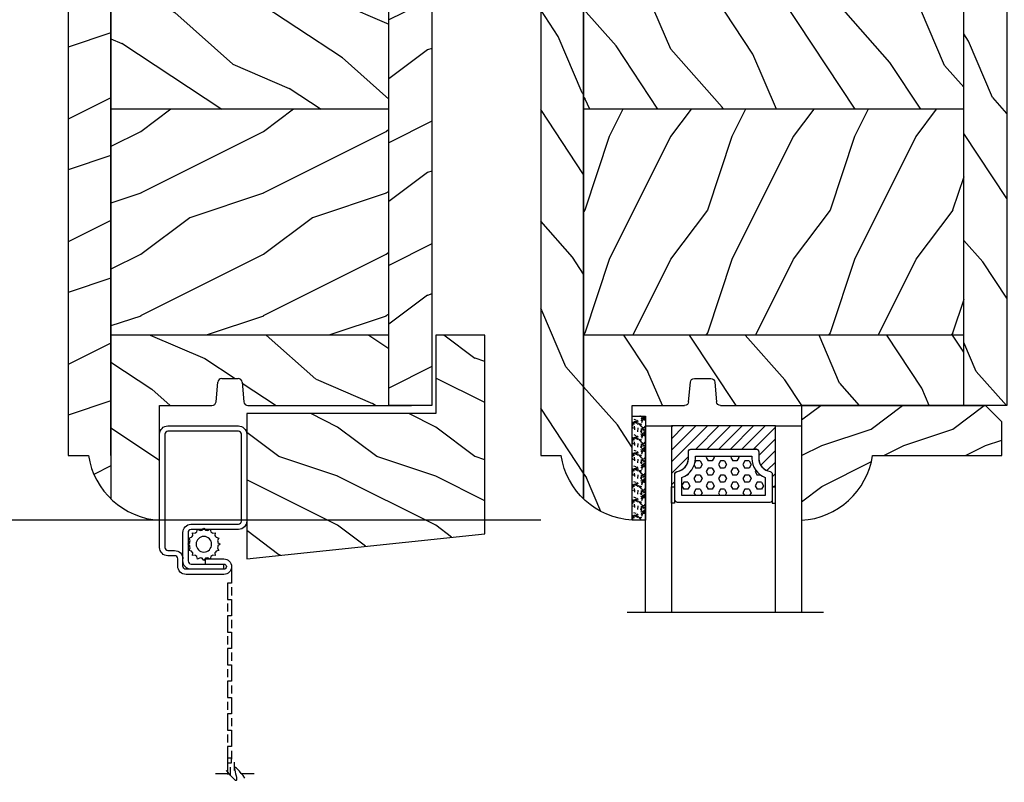
# Model space of a CAD drawing. Units: millimetres. Extents: x -2451 to 98985, y 629 to 5043.
# Drawn here: x 9721 to 9842, y 3720 to 3814 of the extents above; entities that cross this region are included whole.
import ezdxf

# ---------------------------------------------------------------- set-up
doc = ezdxf.new("R2010")
doc.units = ezdxf.units.MM
doc.header["$MEASUREMENT"] = 0
for name, color, linetype in [('BOIS', 4, 'Continuous'), ('Cotes', 7, 'Continuous'), ('FOAM', 5, 'Continuous'), ('Hachure', 1, 'Continuous'), ('Hatch', 1, 'Continuous'), ('MOUSTIQUAIRE', 51, 'Continuous'), ('Slab standard', 4, 'Continuous'), ('TH double - pareclose std', 5, 'Continuous'), ('VERRE', 5, 'Continuous')]:
    doc.layers.add(name, color=color, linetype=linetype)
doc.styles.add('Cotes', font='arial.ttf')
doc.linetypes.add('Amzigzag', pattern='A,0.0001,[136,genltshp.shx,S=0.04,R=0,X=0,Y=0],-11', length=11.0001)
doc.dimstyles.new('1-1', dxfattribs={"dimtxt": 11, "dimasz": 11, "dimexe": 11, "dimexo": 11, "dimgap": 11, "dimtad": 0, "dimtih": 1, "dimtoh": 1, "dimdec": 1, "dimzin": 0, "dimdsep": 46, "dimtxsty": 'Cotes', "dimcen": 0.09, "dimadec": 0, "dimazin": 0, "dimtfac": 1, "dimtdec": 1, "dimtofl": 0, "dimtmove": 0, "dimatfit": 3, "dimfxl": 0, "dimtolj": 1, "dimtzin": 0, "dimarcsym": 0})
pattern_1 = [(216.8699, (-4508.065176022441, -3395.519835472568), (44.99999876736678, 30.00000184894975), [7.5, -67.5]), (206.5651, (-4499.065176022441, -3400.019835472568), (-14.99998736911361, -15.00001964094571), [16.77051, -16.77051]), (198.4349, (-4499.065176022441, -3407.519835472568), (-30.00000651889442, -14.99997604834062), [9.48684, -37.94733])]
pattern_2 = [(216.8699, (6, 15), (44.99999876736678, 30.00000184894975), [7.5, -67.5]), (206.5651, (15, 10.5), (-14.99998736911361, -15.00001964094571), [16.77051, -16.77051]), (198.4349, (15, 3), (-30.00000651889442, -14.99997604834062), [9.48684, -37.94733])]
pattern_3 = [(336.8699, (-15.99038105676658, -2.303847577293357), (-48.48076309845399, 23.97114117833321), [7.5, -67.5]), (326.5651, (-16.5932667397366, 7.740381056766592), (20.49039175088132, -5.490360297625257), [16.77051, -16.77051]), (318.4349, (-10.09807621135331, 11.49038105676659), (27.99036357346829, -18.48077973489104), [9.486839999999999, -37.94732999999999])]
pattern_4 = [(216.8699, (-109.5985448762522, 25.28080903545097), (44.99999876736678, 30.00000184894975), [7.5, -67.5]), (206.5651, (-100.5985448762522, 20.78080903545097), (-14.99998736911361, -15.00001964094571), [16.77051, -16.77051]), (198.4349, (-100.5985448762522, 13.28080903545097), (-30.00000651889442, -14.99997604834062), [9.48684, -37.94733])]
pattern_5 = [(336.8699, (-131.5889259330187, 7.976961458157604), (-48.48076309845398, 23.97114117833321), [7.5, -67.5]), (326.5651, (-132.1918116159886, 18.02119009221755), (20.49039175088132, -5.490360297625255), [16.77051, -16.77051]), (318.4349, (-125.6966210876054, 21.77119009221755), (27.99036357346829, -18.48077973489104), [9.486839999999981, -37.94732999999992])]

# ---------------------------------------------------------------- blocks, each defined once
blk = doc.blocks.new('*D13')
at = {"layer": 'Cotes', "color": 0, "lineweight": -2, "transparency": 16777216}
for p, q in [((9687.283985250288, 4009.910999906032), (9562.161982044527, 4009.910999906032)), ((9573.161982044527, 3998.910999906032), (9573.161982044527, 3901.813072172866)), ((9573.161982044527, 3763.535625957281), (9573.161982044527, 3865.571598775867)), ((9784.900431753831, 3752.535625957281), (9562.161982044527, 3752.535625957281))]:
    blk.add_line(p, q, dxfattribs=at)
at = {"layer": 'Cotes', "color": 0, "transparency": 16777216}
for points in [[(9571.328648711193, 3998.910999906032), (9574.99531537786, 3998.910999906032), (9573.161982044527, 4009.910999906032)], [(9571.328648711193, 3763.535625957281), (9574.99531537786, 3763.535625957281), (9573.161982044527, 3752.535625957281)]]:
    blk.add_solid(points, dxfattribs=at)
at = {"layer": 'Defpoints', "color": 0, "transparency": 16777216}
for p in [(9573.161982044527, 4009.910999906032), (9698.283985250288, 4009.910999906032), (9795.900431753831, 3752.535625957281)]:
    blk.add_point(p, dxfattribs=at)
at = {"layer": 'Cotes', "color": 0, "transparency": 16777216, "insert": (9573.161982044525, 3883.692335474363), "char_height": 11, "attachment_point": 5, "style": 'Cotes'}
blk.add_mtext('\\A1;257.4 [10 1/8"]', dxfattribs=at)
blk = doc.blocks.new('PB-096')
at = {"layer": 'Hatch'}
h = blk.add_hatch(dxfattribs=at)
h.set_pattern_fill('WOOD1', color=256, scale=12, style=0, pattern_type=2)
h.set_pattern_definition([(216.8699, (-15.14410521522655, -40.29967407816912), (35.99999901389342, 24.0000014791598), [6, -54]), (206.5651, (-7.9441052152265, -43.89967407816948), (-11.99998989529089, -12.00001571275657), [13.416408, -13.416408]), (198.4349, (-7.9441052152265, -49.89967407816948), (-24.00000521511554, -11.9999808386725), [7.589472000000001, -30.357864])])
h.paths.add_polyline_path([(0, 18.23301055907177), (0, 0.5), (23.13664823759746, 0.5), (23.13664823759746, -9.113220619677122), (29.13664823759746, -9.113220619677122), (29.13664823759746, 15.17062542785334)])
at = {"layer": 'BOIS'}
blk.add_lwpolyline([(0, 18.23301055907177), (29.13664823759746, 15.17062542785334), (29.13664823759746, -9.113220619677122), (23.13664823759746, -9.113220619677122), (23.13664823759746, 0.5), (0, 0.5)], close=True, dxfattribs=at)
blk = doc.blocks.new('CM-008')
at = {"layer": 'MOUSTIQUAIRE'}
blk.add_line((2.527690750416411, 17.51700000000002), (2.527690750416411, 16.882), dxfattribs=at)
blk.add_lwpolyline([(0.3051907504164433, 16.882), (0.3051907504164433, 16.24699999999999), (2.527690750416411, 16.24699999999999, 1), (2.527690750416411, 18.15200000000001), (-2.095109249583572, 18.15199999999999, 0.4142135623730951), (-3.111109249583592, 17.13599999999999), (-3.111109249583649, 16.24699999999999, -0.4142135623730951), (-3.492109249583621, 15.86599999999999), (-4.306499999999971, 15.86599999999999, 0.4142135623730951), (-5.322500000000048, 14.84999999999999), (-5.322500000000048, 1.015999999999998, 0.4142135623730951), (-4.306499999999971, 0), (4.306499999999971, 0, 0.4142135623730951), (5.322499999999991, 1.015999999999998), (5.322499999999991, 11.63823209490572, 0.4040262258351615), (4.341957888649688, 12.65361317515713), (-1.473405957827254, 12.65392827097435, -0.4040262258351585), (-1.84110924958361, 13.03469617606863), (-1.84110924958361, 16.501, -0.4142135623730951), (-1.460109249583581, 16.882), (2.527690750416411, 16.882, 1), (2.527690750416411, 17.517), (-2.095109249583572, 17.51699999999999, 0.4142135623730951), (-2.476109249583601, 17.13599999999999), (-2.476109249583601, 13.03469617606861, 0.4040262258351577), (-1.495567138233298, 12.01931509581721), (4.319796708243643, 12.019, -0.4040262258351584), (4.6875, 11.63823209490572), (4.6875, 1.015999999999998, -0.4142135623730951), (4.306499999999971, 0.634999999999998), (-4.306499999999971, 0.634999999999998, -0.4142135623730951), (-4.687500000000057, 1.015999999999998), (-4.6875, 14.84999999999999, -0.4142135623730951), (-4.306499999999971, 15.23099999999999), (-3.492109249583621, 15.231, 0.4142135623730951), (-2.476109249583601, 16.24699999999999)], format="xyb", dxfattribs=at)
blk.add_arc((-1.460109249583581, 16.501), 1.016, 90, 180, dxfattribs=at)
blk = doc.blocks.new('SIGNE DE COUPE')
at = {"layer": 'MOUSTIQUAIRE'}
for points in [[(0, 0), (0, 4.489701742127561)], [(0, -9.089882992940677), (0, -4.376253929691394)]]:
    blk.add_lwpolyline(points, dxfattribs=at)
blk.add_spline([(1.539024450652732, 1.211087471835452), (-2.081133447388993, -2.40658377140706), (2.263055001252951, -1.68304952275874), (-1.115759379921428, -5.300720766001252)], degree=3, dxfattribs=at)
blk = doc.blocks.new('CM-006')
at = {"layer": 'MOUSTIQUAIRE'}
blk.add_lwpolyline([(1.399663181513347, -0.4466078295636606), (1.359918430071161, -0.1165625663983008, 0.03873202468494066), (1.508616354926914, 0.1059796048365769), (1.828748076265924, 0.1955630965971835), (1.665725859740007, 0.4852755021365596, 0.03873202468492509), (1.717941627107052, 0.7477818915299821), (1.979422654049813, 0.9530553519499136), (1.717941627107052, 1.158328812369305, 0.03873202468536949), (1.665725859739496, 1.420835201765357), (1.828748076265413, 1.71054760730317), (1.508616354925834, 1.800131099064814, 0.03873202468518958), (1.359918430070138, 2.022673270300217), (1.399663181512267, 2.352718533462948), (1.069617918350048, 2.312973782020265, 0.03873202468545896), (0.8470757471135926, 2.461671706876544), (0.7574922553529859, 2.781803428215582), (0.4677798498152015, 2.618781211690688, 0.03873202468519166), (0.2052734604201873, 2.670996979057207), (-2.273736754432321e-13, 2.932478005999954), (-0.2052734604196758, 2.670996979057207, 0.0387320246853078), (-0.4677798498162247, 2.618781211690177), (-0.7574922553529859, 2.781803428215582), (-0.8470757471135926, 2.461671706876018, 0.03873202468510488), (-1.069617918348968, 2.312973782021317), (-1.39966318151329, 2.352718533463474), (-1.359918430071161, 2.022673270300217, 0.03873202468524476), (-1.508616354926858, 1.800131099063236), (-1.828748076265924, 1.71054760730317), (-1.66572585973995, 1.420835201764831, 0.03873202468511912), (-1.717941627107052, 1.158328812369831), (-1.979422654049756, 0.9530553519504252), (-1.717941627107052, 0.7477818915305221, 0.03873202468523698), (-1.665725859740519, 0.485275502135508), (-1.828748076265924, 0.1955630965971835), (-1.508616354925834, 0.1059796048365769, 0.03873202468527422), (-1.359918430070593, -0.1165625663993524), (-1.39966318151329, -0.4466078295631206), (-1.069617918350048, -0.4068630781204519, 0.03873202468502272), (-0.8470757471135926, -0.5555610029767166), (-0.7574922553529859, -0.8756927243152433), (-0.4677798498146331, -0.7126705077898237, 0.0387320246851915), (-0.2052734604201873, -0.7648862751568544), (-7.958078640513122e-13, -1.026367302099089), (0.2052734604191642, -0.7648862751563428, 0.03873202468523886), (0.4677798498141783, -0.7126705077903495), (0.7574922553529859, -0.8756927243152433), (0.8470757471135926, -0.555561002975665, 0.03873202468510744), (1.069617918349024, -0.4068630781204519)], format="xyb", close=True, dxfattribs=at)
blk.add_circle((0, 0.9530553519499989), 0.9530553519499998, dxfattribs=at)
blk = doc.blocks.new('PB-005 L&Sb')
at = {"layer": 'Hachure'}
h = blk.add_hatch(dxfattribs=at)
h.set_pattern_fill('WOOD1', color=256, scale=15, style=0, pattern_type=2)
h.set_pattern_definition(pattern_1)
h.paths.add_polyline_path([(-44.4999825403429, -6.099999999999909), (-44.4999825403429, 114), (-44.50032629523776, 114)])
h = blk.add_hatch(dxfattribs=at)
h.set_pattern_fill('WOOD1', color=256, scale=15, style=0, pattern_type=2)
h.set_pattern_definition(pattern_2)
h.paths.add_polyline_path([(-39.2499825403429, 114), (-44.4999825403429, 114), (-44.4999825403429, -6.099999999999902), (-42.00341686412685, -6.099999999999909, 0.1648255964959148), (-39.2499825403429, -11.42815412258716)])
h = blk.add_hatch(dxfattribs=at)
h.set_pattern_fill('WOOD1', color=256, scale=15, angle=120, style=0, pattern_type=2)
h.set_pattern_definition([(336.8699, (-4530.025557079208, -3412.823683049861), (-48.48076309845398, 23.97114117833321), [7.5, -67.5]), (326.5651, (-4530.628442762178, -3402.779454415801), (20.49039175088132, -5.490360297625255), [16.77051, -16.77051]), (318.4349, (-4524.133252233794, -3399.029454415801), (27.99036357346829, -18.48077973489104), [9.486839999999974, -37.94732999999989])])
h.paths.add_polyline_path([(-39.24998254034291, 114), (-39.2499825403429, 91.4300000000003), (-5.249999999999999, 91.43000000000028), (-5.249999999999999, 114.0300000000001), (-20.0000490276534, 114.0299999999997), (-20.0000490276534, 95.00000000000273), (-24.5000490276534, 95.00000000000273), (-24.5000490276534, 114.0300000000002), (-42.00032629523776, 114.0300000000002), (-42.00032620937058, 114)])
h = blk.add_hatch(dxfattribs=at)
h.set_pattern_fill('WOOD1', color=256, scale=15, style=0, pattern_type=2)
h.set_pattern_definition(pattern_2)
h.paths.add_polyline_path([(1.110223024625157e-16, 114), (-5.250000000000001, 114), (-5.249999999997225, 3.836930773104541e-13), (0, 0)])
h = blk.add_hatch(dxfattribs=at)
h.set_pattern_fill('WOOD1', color=256, scale=15, style=0, pattern_type=2)
h.set_pattern_definition(pattern_1)
h.paths.add_polyline_path([(-39.2499825403429, 91.40000000000008), (-39.2499825403429, 63.80000000000018), (-5.25, 63.80000000000017), (-5.25, 91.40000000000012)])
h = blk.add_hatch(dxfattribs=at)
h.set_pattern_fill('WOOD1', color=256, scale=15, angle=120, style=0, pattern_type=2)
h.set_pattern_definition([(336.8699, (-4530.055557079208, -3412.823683049861), (-48.48076309845398, 23.97114117833321), [7.5, -67.5]), (326.5651, (-4530.658442762177, -3402.779454415801), (20.49039175088132, -5.490360297625255), [16.77051, -16.77051]), (318.4349, (-4524.163252233794, -3399.029454415801), (27.99036357346829, -18.48077973489104), [9.486839999999976, -37.9473299999999])])
h.paths.add_polyline_path([(-39.24998254034291, 63.80000000000019), (-39.24998254034291, 36.20000000000027), (-5.25, 36.20000000000027), (-5.25, 63.8000000000002)])
h = blk.add_hatch(dxfattribs=at)
h.set_pattern_fill('WOOD1', color=256, scale=15, style=0, pattern_type=2)
h.set_pattern_definition(pattern_1)
h.paths.add_polyline_path([(-39.24998254034291, 36.20000000000028), (-39.24998254034291, 8.600000000000364), (-5.25, 8.600000000000364), (-5.25, 36.20000000000028)])
h = blk.add_hatch(dxfattribs=at)
h.set_pattern_fill('WOOD1', color=256, scale=15, angle=120, style=0, pattern_type=2)
h.set_pattern_definition(pattern_3)
h.paths.add_polyline_path([(-5.249999999997227, 3.921307722976053e-13), (-5.249999999997437, 8.600000000000364), (-39.2499825403429, 8.600000000000364), (-39.2499825403429, -11.42815412258717, 0.1793258123133591), (-33.30032629523794, -14.02984241998684), (-33.30032629523794, 0), (-26.90221309439476, 2.273736754432321e-13, 0.3890307372446891), (-26.40409280029669, 0.4566851918179808), (-26.19655979017857, 2.84331480818263, -0.3890307372446914), (-25.69843949608076, 3.30000000000016), (-23.70221309439494, 3.300000000000182, -0.3890307372446928), (-23.2040928002971, 2.843314808182635), (-22.99655979017798, 0.4566851918179486, 0.3890307372446711), (-22.49843949608002, 3.348432642269472e-13)])
at = {"layer": 'BOIS'}
for p, q in [((-39.2499825403429, 114), (-39.2499825403429, -11.42815412258716)), ((-32.60219654233151, 114), (-39.2499825403429, 114)), ((-5.25, 114), (-20.0000490276534, 114)), ((-5.249999999997227, 3.878671593496953e-13), (-5.25, 114)), ((-5.250000000000001, 91.4000000000001), (-39.2499825403429, 91.40000000000009)), ((-5.25, 63.80000000000018), (-39.2499825403429, 63.80000000000018)), ((-5.25, 36.20000000000027), (-39.2499825403429, 36.20000000000027)), ((-5.25, 8.600000000000364), (-39.2499825403429, 8.600000000000364)), ((-26.40409280029671, 0.4566851918179964), (-26.19655979017789, 2.84331480818264)), ((-25.69843949608076, 3.300000000000182), (-23.70221309439494, 3.300000000000182)), ((-23.20409280029689, 2.84331480818264), (-22.99655979017807, 0.4566851918179964)), ((-33.30032629523794, 0), (-26.90221309439476, 0)), ((-22.49843949608003, 0), (-2.5, 4.547473508864641e-13))]:
    blk.add_line(p, q, dxfattribs=at)
for points in [[(-39.2499825403429, -6.099999999999909), (-39.2499825403429, 114), (-44.4999825403429, 114), (-44.4999825403429, -6.099999999999909), (-42.00341686412685, -6.099999999999909)], [(-32.60219654233151, 114), (-24.5000490276534, 113.9980187908213), (-24.5000490276534, 95.00000000000273), (-20.0000490276534, 95.00000000000273), (-20.0000490276534, 114.0000000000027), (0, 114)]]:
    blk.add_lwpolyline(points, dxfattribs=at)
blk.add_lwpolyline([(-5.25, 114), (0, 114), (0, 0), (-5.249999999997227, 3.878671593496953e-13)], close=True, dxfattribs=at)
blk.add_lwpolyline([(-42.00341686412685, -6.099999999999909, 0.3546334822811614), (-33.30032629523794, -14.02984241998684), (-33.30032629523794, 0)], format="xyb", dxfattribs=at)
for centre, radius, start, end in [((-25.69843949608076, 2.800000000000182), 0.4999999999999783, 90, 175.0302592718874), ((-23.70221309439494, 2.800000000000182), 0.5, 4.96974072811256, 90), ((-26.90221309439476, 0.5000000000004547), 0.5000000000002274, 270, 355.0302592718874), ((-22.49843949608003, 0.5000000000004547), 0.5000000000001198, 184.9697407281126, 270)]:
    blk.add_arc(centre, radius, start, end, dxfattribs=at)
blk = doc.blocks.new('PB-007')
at = {"layer": 'Hatch'}
h = blk.add_hatch(dxfattribs=at)
h.set_pattern_fill('WOOD1', color=256, scale=15, angle=120, style=0, pattern_type=2)
h.set_pattern_definition([(336.8699, (214.3102308417529, 7.976961458157604), (-48.48076309845398, 23.97114117833321), [7.5, -67.5]), (326.5651, (213.7073451587828, 18.02119009221755), (20.49039175088132, -5.490360297625255), [16.77051, -16.77051]), (318.4349, (220.2025356871659, 21.77119009221755), (27.99036357346829, -18.48077973489104), [9.48683999999998, -37.94732999999992])])
h.paths.add_polyline_path([(114, 0), (0, 0), (0, -5.25), (114, -5.25)])
h = blk.add_hatch(dxfattribs=at)
h.set_pattern_fill('WOOD1', color=256, scale=15, angle=120, style=0, pattern_type=2)
h.set_pattern_definition(pattern_3)
h.paths.add_polyline_path([(8.599999999999909, -5.25), (8.881784197001252e-16, -5.250000000000007), (6.217248937900877e-15, -34.99843949608045, 0.389030737244698), (0.4566851918175621, -35.49655979017828), (2.843314808182391, -35.70409280029701, -0.3890307372447001), (3.299999999999955, -36.20221309439485), (3.299999999999947, -38.19843949608044, -0.3890307372447079), (2.843314808182374, -38.69655979017827), (0.4566851918175816, -38.90409280029691, 0.3890307372447094), (-8.881784197001252e-16, -39.40221309439475), (0, -45.80032629523768), (-14.02609228823288, -45.80032629523768, 0.1794190930859666), (-11.42335806519191, -51.74998254034256), (8.599999999999909, -51.74998254034256)])
h = blk.add_hatch(dxfattribs=at)
h.set_pattern_fill('WOOD1', color=256, scale=15, style=0, pattern_type=2)
h.set_pattern_definition(pattern_4)
h.paths.add_polyline_path([(36.19999999999982, -5.250000000000001), (8.599999999999909, -5.25), (8.599999999999909, -51.74998254034257), (36.19999999999982, -51.74998254034255)])
h = blk.add_hatch(dxfattribs=at)
h.set_pattern_fill('WOOD1', color=256, scale=15, angle=120, style=0, pattern_type=2)
h.set_pattern_definition(pattern_5)
h.paths.add_polyline_path([(63.80000000000017, -5.250000000000001), (36.20000000000004, -5.250000000000001), (36.19999999999983, -51.74998254034255), (63.79999999999997, -51.74998254034256)])
h = blk.add_hatch(dxfattribs=at)
h.set_pattern_fill('WOOD1', color=256, scale=15, style=0, pattern_type=2)
h.set_pattern_definition(pattern_4)
h.paths.add_polyline_path([(91.39999999999988, -5.250000000000001), (63.79999999999997, -5.25), (63.79999999999995, -51.74998254034256), (91.40000000000005, -51.74998254034255)])
h = blk.add_hatch(dxfattribs=at)
h.set_pattern_fill('WOOD1', color=256, scale=15, angle=120, style=0, pattern_type=2)
h.set_pattern_definition(pattern_5)
h.paths.add_polyline_path([(113.9999999999998, -5.25), (91.39999999999988, -5.250000000000001), (91.40000000000008, -51.74998254034254), (114, -51.74998254034255)])
h = blk.add_hatch(dxfattribs=at)
h.set_pattern_fill('WOOD1', color=256, scale=15, angle=120, style=0, pattern_type=2)
h.set_pattern_definition(pattern_3)
h.paths.add_polyline_path([(114, -56.99998254034256), (114, -51.74998254034256), (-11.42335806519191, -51.74998254034256, 0.1647297869018025), (-6.099999999999909, -54.49998230841892), (-6.099999999999909, -56.99998254034256)])
at = {"layer": 'BOIS'}
for p, q in [((0, -34.99843949608045), (0, -2.499999999999972)), ((0, -5.25), (114, -5.25)), ((8.599999999999909, -5.25), (8.599999999999909, -51.74998254034256)), ((36.19999999999982, -5.250000000000001), (36.19999999999982, -51.74998254034256)), ((63.79999999999996, -5.250000000000001), (63.79999999999995, -51.74998254034255)), ((91.40000000000009, -5.250000000000001), (91.40000000000009, -51.74998254034256)), ((114, -5.25), (114, -51.74998254034256)), ((2.843314808182413, -35.70409280029703), (0.4566851918175416, -35.49655979017827)), ((3.299999999999955, -38.19843949608044), (3.299999999999955, -36.20221309439485)), ((0, -45.80032629523768), (0, -39.40221309439478)), ((0.4566851918175416, -38.90409280029694), (2.843314808182413, -38.69655979017826)), ((-14.02984241998706, -45.80032629523768), (0, -45.80032629523768)), ((114, -51.74998254034256), (-11.42335806519193, -51.74998254034253))]:
    blk.add_line(p, q, dxfattribs=at)
blk.add_lwpolyline([(114, -5.25), (114, 0), (0, 0), (0, -5.25)], close=True, dxfattribs=at)
blk.add_lwpolyline([(-11.42335806519191, -51.74998254034256), (114, -51.74998254034256), (114, -56.99998254034256), (-6.099999999999909, -56.99998254034256), (-6.099999999999909, -54.49998230841892)], dxfattribs=at)
for centre, radius, start, end in [((0.5, -34.99843949608045), 0.4999999999999925, 180, 265.0302592718855), ((2.799999999999955, -36.20221309439485), 0.5, 0, 85.03025927188546), ((2.799999999999955, -38.19843949608044), 0.4999999999999925, 274.9697407281146, 1.628443996909321e-12), ((0.5, -39.40221309439475), 0.5, 94.96974072811454, 180.0000000000033), ((-4.701429680789715, -45.26528680384357), 9.34, 183.2839717083692, 261.3881579639622)]:
    blk.add_arc(centre, radius, start, end, dxfattribs=at)
blk = doc.blocks.new('V-042')
at = {"layer": 'VERRE'}
h = blk.add_hatch(dxfattribs=at)
h.set_pattern_fill('HEX', scale=4, style=0)
h.set_pattern_definition([(0, (-459.3586235830962, -84.36810165644965), (0, 0.866025404), [0.5, -1]), (120, (-459.3586235830962, -84.36810165644965), (-0.7500000001866817, -0.4330127019999999), [0.4999999999999991, -0.9999999999999982]), (59.99999999999999, (-458.8586235830962, -84.36810165644965), (-0.7500000001866816, 0.4330127020000001), [0.5, -1])])
edge = h.paths.add_edge_path()
edge.add_line((6.079999999999927, 3.693519149077019), (6.079999999999927, 3.943519149077474))
edge.add_arc((3.580000000000115, 3.943519149077601), 2.499999999999813, 359.9999999999971, 430.1231259299153)
edge.add_line((4.430000000000291, 6.294582738179088), (4.430000000000291, 8.493519149076747))
edge.add_line((4.430000000000291, 8.493519149076747), (14.63000000000102, 8.493519149076747))
edge.add_line((14.63000000000102, 8.493519149076747), (14.63000000000102, 6.294582738179088))
edge.add_arc((15.48000000000034, 3.943519149076265), 2.500000000000779, 109.8768740700559, 179.9999999999827)
edge.add_line((12.97999999999956, 3.943519149077019), (12.97999999999956, 3.693519149077019))
edge.add_line((12.97999999999956, 3.693519149077019), (6.079999999999927, 3.693519149077019))
h = blk.add_hatch(dxfattribs=at)
h.set_pattern_fill('ANSI31', scale=8, style=0)
h.set_pattern_definition([(45, (-478.5059633600304, -84.26162111787562), (-0.7071067811865475, 0.7071067811865476), [])])
edge = h.paths.add_edge_path()
edge.add_line((3.579999999999927, 7.44999968750426), (3.200000000000728, 7.44999968750426))
edge.add_line((3.200000000000728, 7.44999968750426), (3.199999999987995, -3.124973773083184e-07))
edge.add_line((3.199999999987995, -3.124973773083184e-07), (15.89999999999964, -3.124973773083184e-07))
edge.add_line((15.89999999999964, -3.124973773083184e-07), (15.89999999999964, 7.44999968750426))
edge.add_line((15.89999999999964, 7.44999968750426), (15.47999999999956, 7.44999968750426))
edge.add_line((15.47999999999956, 7.44999968750426), (15.47999999999956, 5.976784574304475))
edge.add_arc((15.13918398472113, 5.909026702277696), 0.3474862378452815, -86.59789564474858, 11.244396720158193, ccw=False)
edge.add_arc((15.47065313033248, 3.951664383697556), 1.640213328184536, 100.9245963591983, 176.9350207160697)
edge.add_line((13.83278606462773, 4.039364081723761), (13.82999999999993, 3.249999687503987))
edge.add_arc((13.50267558568651, 3.177632410389714), 0.3352287204321179, -85.32464763184493, 12.466827665534993, ccw=False)
edge.add_line((13.53000000000065, 2.84351914907711), (5.75, 2.84351914907711))
edge.add_arc((5.593161212016139, 3.178730878612261), 0.370088244928414, 168.8970509565665, 295.0739429375872, ccw=False)
edge.add_line((5.229999999999563, 3.249999687503987), (5.227331564658016, 4.037320620720493))
edge.add_arc((3.580462184898552, 3.94393829966138), 1.64951478073878, 3.245363429870636, 81.1637398644761)
edge.add_arc((3.919952705494638, 5.904517488826078), 0.3416700196620274, 185.7469992926291, 255.4031176089871, ccw=False)
edge.add_line((3.579999999999927, 5.870304035877325), (3.579999999999927, 7.44999968750426))
at = {"layer": 'VERRE', "color": 7, "linetype": 'Amzigzag', "ltscale": 1.5}
blk.add_line((-2.700425112989251, 22.79851338150183), (21.3246195114225, 22.79851338150183), dxfattribs=at)
at = {"layer": 'VERRE'}
for points in [[(3.200000000000728, 22.79851338150183), (3.200000000000728, -3.123486749245785e-07), (0, -3.123486749245785e-07), (0, 22.79851338150183)], [(19.10000000000036, 22.79851338150183), (19.10000000000036, -3.123486749245785e-07), (15.89999999999964, -3.123486749245785e-07), (15.89999999999964, 22.79851338150183)], [(3.579999999999927, 7.449999687651143), (3.200000000000728, 7.449999687651143), (3.199999999987995, -3.123504939139821e-07), (15.89999999999964, -3.123504939139821e-07), (15.89999999999964, 7.449999687651143), (15.47999999999956, 7.449999687651143)]]:
    blk.add_lwpolyline(points, dxfattribs=at)
for points in [[(3.200000000000728, 7.449999687651143), (3.579999999999927, 7.449999687651143), (3.579999999999927, 9.449999687651143), (3.200000000000728, 9.449999687651143)], [(15.89999999999964, 7.449999687651143), (15.52000000000044, 7.449999687651143), (15.52000000000044, 9.449999687651143), (15.89999999999964, 9.449999687651143)]]:
    blk.add_lwpolyline(points, close=True, dxfattribs=at)
for points in [[(5.530000000000655, 2.84351914907711, -0.414213562373095), (5.229999999999563, 3.143519149077292), (5.229999999999563, 3.943519149077474, 0.3696638133292958), (3.833846153846025, 5.573875591754586, -0.369663813329341), (3.579999999999927, 5.870304035877325), (3.579999999999927, 9.043519149076928, -0.414213562373095), (3.8799999999992, 9.34351914907711), (15.18000000000029, 9.34351914907711, -0.414213562373095), (15.47999999999956, 9.043519149076928), (15.47999999999956, 5.870304035877325, -0.3696638133293364), (15.22615384615347, 5.573875591754131, 0.3696638133293405), (13.82999999999993, 3.943519149077019), (13.82999999999993, 3.143519149077292, -0.414213562373095), (13.53000000000065, 2.84351914907711)], [(6.079999999999927, 3.693519149077019), (6.079999999999927, 3.943519149077474, 0.3158895358589342), (4.430000000000291, 6.294582738179088), (4.430000000000291, 8.493519149076747), (14.63000000000102, 8.493519149076747), (14.63000000000102, 6.294582738179088, 0.3158895358589755), (12.97999999999956, 3.943519149077019), (12.97999999999956, 3.693519149077019)], [(3.579999999999927, 7.44999968750426), (3.200000000000728, 7.44999968750426), (3.199999999987995, -3.124973773083184e-07), (15.89999999999964, -3.124973773083184e-07), (15.89999999999964, 7.44999968750426), (15.47999999999956, 7.44999968750426), (15.47999999999956, 5.976784574304475, -0.4548954714364741), (15.15980487332672, 5.562152857133697, 0.3443784916747893), (13.83278606462773, 4.039364081723761), (13.82999999999993, 3.249999687503987, -0.4546278843053719), (13.53000000000065, 2.84351914907711), (5.75, 2.84351914907711, -0.6138629715087175), (5.229999999999563, 3.249999687503987), (5.227331564658016, 4.037320620720493, 0.3537178118707601), (3.833846153846025, 5.573875591754586, -0.3136499343969219), (3.579999999999927, 5.870304035877325)]]:
    blk.add_lwpolyline(points, format="xyb", close=True, dxfattribs=at)
blk = doc.blocks.new('D-086')
at = {"layer": 'Hatch'}
h = blk.add_hatch(dxfattribs=at)
h.set_pattern_fill('WOOD1', color=256, scale=10, style=0, pattern_type=2)
h.set_pattern_definition([(216.8699, (-335.2538867572126, -33.64992441792981), (29.99999917824452, 20.00000123263317), [5, -45]), (206.5651, (-329.2538867572126, -36.64992441792981), (-9.999991579409075, -10.00001309396381), [11.18034, -11.18034]), (198.4349, (-329.2538867572126, -41.64992441792981), (-20.00000434592961, -9.999984032227081), [6.32456, -25.29822])])
edge = h.paths.add_edge_path()
edge.add_line((-22.50000000000006, 0), (0, 0))
edge.add_line((0, 0), (0, 14.02984241998706))
edge.add_arc((0.5386931613429997, 4.701431212199643), 9.34395237485999, 93.30502196043827, 171.3918283291595)
edge.add_line((-8.699999999999818, 6.099999999999909), (-24.5, 6.099999999999909))
edge.add_line((-24.5, 6.099999999999909), (-24.50000000000006, 2))
edge.add_line((-24.50000000000006, 2), (-22.50000000000006, 0))
at = {"layer": 'BOIS'}
blk.add_lwpolyline([(-22.50000000000006, 0), (0, 0), (0, 14.02984241998706, 0.3545448909899596), (-8.699999999999818, 6.099999999999909), (-24.5, 6.099999999999909), (-24.50000000000006, 2)], format="xyb", close=True, dxfattribs=at)
blk = doc.blocks.new('V-006')
at = {"layer": 'FOAM'}
h = blk.add_hatch(dxfattribs=at)
h.set_pattern_fill('GRAVEL', color=256, scale=0.075, style=0)
h.set_pattern_definition([(228.0128, (-26.72399009913994, -53.63578469025791), (-15.24001294942201, -17.14502106713443), [0.25629075, -25.372875]), (184.9697, (-26.89544009913994, -53.82628469025791), (22.86003697963434, 1.904986556540594), [0.43980375, -43.54049999999999]), (132.5104, (-27.33359009913994, -53.86438469025791), (19.04998613874877, -20.95502046934531), [0.3101114999999999, -30.701025]), (267.2737, (-28.07654009913994, -54.34063469025791), (1.904991728121129, 38.09998774002482), [0.40050375, -39.6498]), (292.8337, (-28.09559009913994, -54.74068469025791), (-9.525027041626428, 22.86001299753833), [0.3927255, -38.87985]), (357.2737, (-27.94319009913994, -55.10263469025791), (-38.09998774002482, 1.904991728121131), [0.40050375, -39.6498]), (37.6942, (-27.54314009913994, -55.12168469025791), (-24.76501564592995, -19.04998301773867), [0.5296454999999999, -52.434825]), (72.2553, (-27.12404009913994, -54.79783469025791), (13.3350266741004, 41.91001215452729), [0.50004, -49.503975]), (121.4296, (-26.97164009913994, -54.32158469025791), (-15.24000392644836, 24.76497086997952), [0.40185975, -39.784125]), (175.2364, (-27.18119009913994, -53.97868469025791), (20.95498353979084, -1.904982122040867), [0.4587847499999998, -22.48042499999999]), (222.3974, (-27.63839009913994, -53.94058469025791), (-22.86000068792978, -20.95497273797773), [0.5933085, -58.7376]), (138.8141, (-26.19059009913994, -54.35968469025791), (-13.33499150566855, 11.429982417843), [0.20250375, -20.04795]), (171.4692, (-26.34299009913994, -54.22633469025791), (24.76496219669355, -3.810009600034274), [0.3852614999999997, -38.14094999999997]), (225, (-26.72399009913994, -54.16918469025791), (-2.664535259100376e-16, -1.904998701525148), [0.26940675, -2.4246675]), (203.1986, (-26.85734009913994, -53.94058469025791), (9.525032119193124, 3.810016705729698), [0.14508075, -14.36295]), (291.8014, (-26.99069009913994, -53.99773469025791), (-1.905001336420882, 5.715003681548898), [0.2051745, -10.0536]), (30.9638, (-26.91449009913994, -54.18823469025791), (5.71499396610617, 3.810002968995414), [0.3332399999999998, -10.77472499999999]), (161.5651, (-26.62874009913994, -54.01678469025791), (3.810001738635735, -1.904997166848807), [0.24096525, -5.783174999999999]), (16.38950000000001, (-28.09559009913994, -53.99773469025791), (19.05001051047701, 5.714988112475853), [0.337566, -33.4191]), (70.3462, (-27.77174009913994, -53.90248469025791), (-7.619978766507381, -20.95497036640875), [0.28319925, -28.03664999999999]), (293.1986, (-26.62874009913994, -53.63578469025791), (-3.810016705729698, 9.525032119193124), [0.29016, -14.2179]), (343.6105, (-26.51444009913994, -53.90248469025791), (-19.05001051047701, 5.714988112475859), [0.3375659999999998, -33.41909999999997]), (339.444, (-28.09559009913994, -55.17883469025791), (-9.525011823191932, 3.809995377037603), [0.32552625, -15.950775]), (294.7751, (-27.79079009913994, -55.29313469025791), (-9.52497780272013, 20.9549902696175), [0.2727539999999997, -27.00269999999999]), (66.80140000000002, (-26.60969009913994, -55.54078469025791), (3.810016705729701, 9.525032119193124), [0.29016, -14.2179]), (17.35400000000001, (-26.49539009913994, -55.27408469025791), (-24.76500133639497, -7.619988506704224), [0.31933725, -31.6143]), (69.444, (-27.54314009913994, -55.54078469025791), (-3.809995377037608, -9.52501182319193), [0.1627635, -16.1136]), (101.3098999999999, (-26.72399009913994, -55.54078469025791), (-1.904990597165511, 7.619975595676966), [0.09713624999999998, -9.616499999999998]), (165.9638, (-26.74304009913994, -55.44553469025791), (5.715004016022879, -1.904996703092731), [0.3927255, -7.4617875]), (186.0090000000001, (-27.12404009913994, -55.35028469025791), (19.04997190832096, 1.904995551410894), [0.36395025, -36.03105]), (303.6901, (-26.91449009913994, -54.35968469025791), (-1.905000653480424, 3.809996324423879), [0.274743, -6.593834999999999]), (353.1572, (-26.76209009913994, -54.58828469025791), (32.38501339248256, -3.810017063741129), [0.4796677499999999, -47.48699999999999]), (60.94540000000001, (-26.28584009913994, -54.64543469025791), (-7.619982274371817, -13.33496820812559), [0.196131, -19.41705]), (90, (-26.19059009913994, -54.47398469025791), (-1.905, 1.905), [0.1143, -1.7907]), (120.2564, (-27.16214009913994, -55.29313469025791), (7.619983850127083, -13.33499327435817), [0.26465025, -26.200425]), (48.01279999999999, (-27.29549009913994, -55.06453469025791), (15.240012949422, 17.14502106713443), [0.51258225, -25.1166]), (0, (-26.95259009913994, -54.68353469025791), (1.905, 1.905), [0.4953, -1.4097]), (325.3048, (-26.45729009913994, -54.68353469025791), (-19.04996699321526, 13.33500126786357), [0.3012075, -29.819475]), (254.0546, (-26.20964009913994, -54.85498469025791), (-1.905004859776106, -7.620018152402721), [0.27737175, -13.591275]), (207.646, (-26.28584009913994, -55.12168469025791), (-36.19498728676704, -19.05001198104254), [0.4516087499999999, -44.709375]), (175.4261, (-26.68589009913994, -55.33123469025791), (-24.76500570356064, 1.904990783414596), [0.4777717499999997, -47.29934999999997]), (175.4261, (-26.68589009913994, -55.33123469025791), (-24.76500570356064, 1.904990783414596), [0.4777717499999997, -47.29934999999997])])
h.paths.add_polyline_path([(6.356499999999983, 0), (6.356499999999983, 1.599999999999909), (-6.356499999999983, 1.599999999999909), (-6.356499999999983, 0)])
blk.add_line((-6.356499999999983, 0), (-6.356499999999983, 1.599999999999909), dxfattribs=at)
blk.add_lwpolyline([(-6.356499999999983, 0), (-6.356499999999983, 1.599999999999909), (6.356499999999983, 1.599999999999909), (6.356499999999983, 0)], close=True, dxfattribs=at)

msp = doc.modelspace()

# ---------------------------------------------------------------- linework, layer by layer
at = {"layer": 'MOUSTIQUAIRE'}
for p, q in [((9747.07472731519, 3744.345896227811), (9747.07472731519, 3743.345896227811)), ((9746.57472731519, 3742.358923744794), (9746.57472731519, 3741.358923744794)), ((9747.07472731519, 3740.345896227811), (9747.07472731519, 3739.345896227811)), ((9746.57472731519, 3738.345896227811), (9746.57472731519, 3737.345896227811)), ((9747.07472731519, 3736.345896227811), (9747.07472731519, 3735.345896227811)), ((9746.57472731519, 3734.345896227811), (9746.57472731519, 3733.345896227811)), ((9747.07472731519, 3732.345896227811), (9747.07472731519, 3731.345896227811)), ((9746.57472731519, 3730.345896227811), (9746.57472731519, 3729.345896227811)), ((9747.07472731519, 3728.345896227811), (9747.07472731519, 3727.345896227811)), ((9746.57472731519, 3726.345896227811), (9746.57472731519, 3725.345896227811)), ((9747.07472731519, 3724.345896227811), (9747.07472731519, 3723.345896227811)), ((9746.89618943517, 3722.345896227811), (9746.89618943517, 3721.345896227811)), ((9747.39618943517, 3722.948088077208), (9747.39618943517, 3721.948088077208))]:
    msp.add_line(p, q, dxfattribs=at)
msp.add_lwpolyline([(9747.07472731519, 3746.858923744794), (9747.07472731519, 3744.858923744794), (9746.57472731519, 3744.858923744794), (9746.57472731519, 3742.858923744794), (9747.07472731519, 3742.858923744794), (9747.07472731519, 3740.858923744794), (9746.57472731519, 3740.858923744794), (9746.57472731519, 3738.858923744794), (9747.07472731519, 3738.858923744794), (9747.07472731519, 3736.858923744794), (9746.57472731519, 3736.858923744794), (9746.57472731519, 3734.858923744794), (9747.07472731519, 3734.858923744794), (9747.07472731519, 3732.858923744794), (9746.57472731519, 3732.858923744794), (9746.57472731519, 3730.858923744794), (9747.07472731519, 3730.858923744794), (9747.07472731519, 3728.858923744794), (9746.57472731519, 3728.858923744794), (9746.57472731519, 3726.858923744794), (9747.07472731519, 3726.858923744794), (9747.07472731519, 3724.858923744794), (9746.57472731519, 3724.858923744794), (9746.57472731519, 3722.858923744794), (9747.07472731519, 3722.858923744794), (9747.07472731519, 3723.461115594191), (9746.57472731519, 3723.461115594191), (9746.57472731519, 3721.461115594191)], dxfattribs=at)

# ---------------------------------------------------------------- block references
at = {"layer": 'BOIS', "xscale": -1, "rotation": 180}
msp.add_blockref('PB-096', (9748.917036564777, 3766.058423744793), dxfattribs=at)
at = {"layer": 'MOUSTIQUAIRE', "xscale": -1, "rotation": 180}
msp.add_blockref('CM-008', (9743.594536564775, 3764.058423744793), dxfattribs=at)
at = {"layer": 'MOUSTIQUAIRE', "xscale": -1}
msp.add_blockref('CM-006', (9743.681168539788, 3748.649005440782), dxfattribs=at)
at = {"layer": 'MOUSTIQUAIRE', "xscale": 0.3500000000021828, "yscale": 0.3500000000021828, "zscale": 0.3500000000021828, "rotation": 270}
msp.add_blockref('SIGNE DE COUPE', (9748.27032969418, 3721.563307443588), dxfattribs=at)
at = {"layer": 'Slab standard'}
msp.add_blockref('PB-005 L&Sb', (9771.57236286002, 3766.558430537101), dxfattribs=at)
at = {"layer": 'Slab standard', "xscale": -1, "rotation": 270}
msp.add_blockref('PB-007', (9841.872047792964, 3766.558430537101), dxfattribs=at)
at = {"layer": 'TH double - pareclose std'}
for name, p, rotation in [('D-086', (9816.771723053182, 3766.558430536814), 180), ('V-006', (9796.07172305318, 3758.914930537008), 270), ('V-042', (9816.771723053182, 3764.058430224466), 180)]:
    msp.add_blockref(name, p, dxfattribs=dict(at, rotation=rotation))

# ---------------------------------------------------------------- dimensions: what is measured, and where the dimension line sits
at = {"layer": 'Cotes'}
dim = msp.add_linear_dim(base=(9573.161982044527, 4009.910999906032), p1=(9795.900431753827, 3752.535625957279), p2=(9698.283985250284, 4009.91099990603), angle=90, dimstyle='1-1', dxfattribs=at)
dim.commit()
dim.dimension.update_dxf_attribs({"geometry": '*D13', "text_midpoint": (9573.161982044525, 3883.692335474363), "dimtype": 160})

doc.saveas('drawing.dxf')
